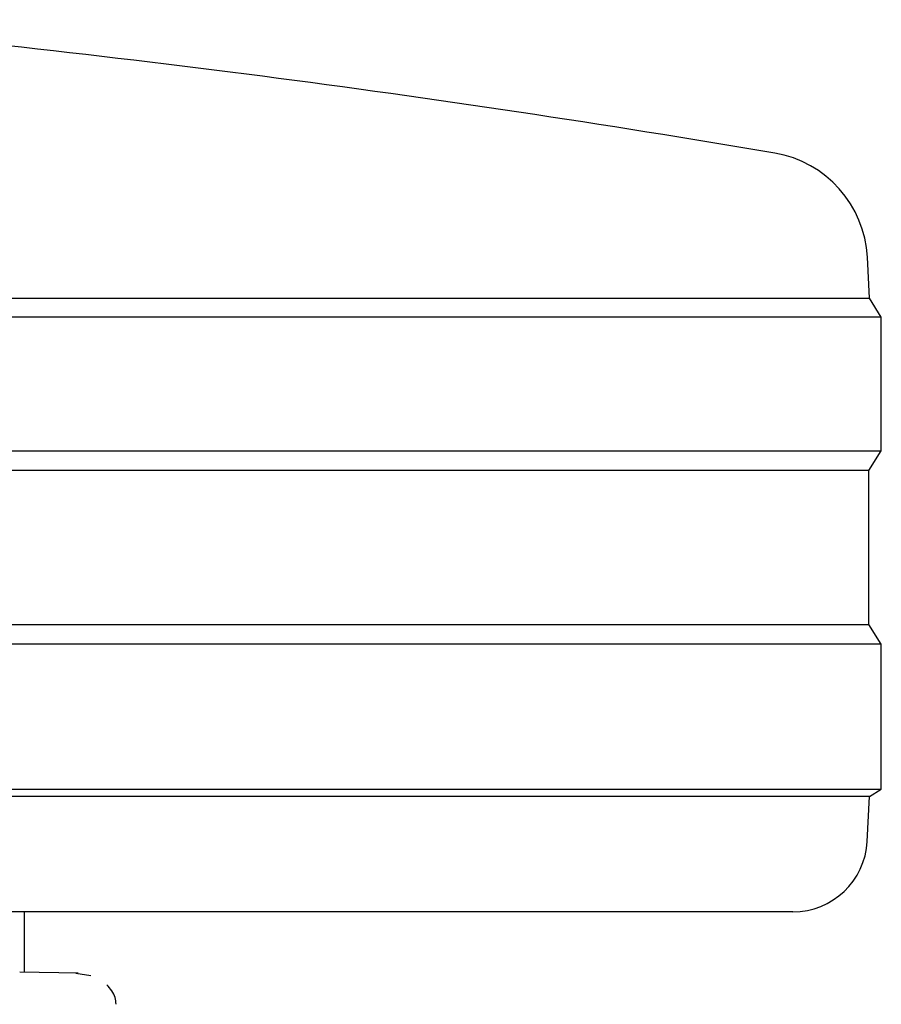
# Model space of a CAD drawing. Units: millimetres. Extents: x 0 to 210, y 0 to 297.
# Drawn here: x 51 to 52, y 185 to 186 of the extents above; entities that cross this region are included whole.
import ezdxf

# ---------------------------------------------------------------- set-up
doc = ezdxf.new("R2010")
doc.units = ezdxf.units.MM

msp = doc.modelspace()

# ---------------------------------------------------------------- linework, layer by layer
at = {"color": 7, "linetype": 'Continuous', "lineweight": 25}
for p, q in [((52.35742, 185.46186), (52.35453, 185.51702)), ((47.33912, 185.46186), (52.35742, 185.46186)), ((52.37327, 185.4365), (52.35742, 185.46186)), ((52.37327, 185.4365), (47.32327, 185.4365)), ((52.37327, 185.2565), (52.37327, 185.4365)), ((49.84827, 185.2565), (52.37327, 185.2565)), ((52.35665, 185.22992), (52.37327, 185.2565)), ((52.35665, 185.22992), (49.84827, 185.22992)), ((52.35665, 185.02308), (52.35665, 185.22992)), ((47.33988, 185.02308), (52.35665, 185.02308)), ((52.37327, 184.9965), (52.35665, 185.02308)), ((52.37327, 184.9965), (47.32327, 184.9965)), ((52.37327, 184.8015), (52.37327, 184.9965)), ((49.84827, 184.8015), (52.37327, 184.8015)), ((52.35745, 184.79161), (52.37327, 184.8015)), ((52.35745, 184.79161), (49.84827, 184.79161)), ((52.35428, 184.73127), (52.35745, 184.79161)), ((52.25442, 184.6365), (49.84827, 184.6365)), ((51.22077, 184.555), (51.22077, 184.6365)), ((51.29303, 184.55374), (51.21436, 184.55511)), ((51.31007, 184.55023), (51.28994, 184.55354))]:
    msp.add_line(p, q, dxfattribs=at)
for centre, radius, start, end in [((49.2545, 168.1582), 17.75, 80.350104, 84.84847), ((52.20474, 185.50916), 0.15, 3, 80.3501), ((52.25442, 184.7365), 0.1, 270, 357)]:
    msp.add_arc(centre, radius, start, end, dxfattribs=at)
msp.add_open_spline([(51.34414, 184.51208), (51.34383, 184.51511), (51.34316, 184.52156), (51.33839, 184.5305), (51.33397, 184.53576), (51.33174, 184.53842)], degree=3, knots=[0, 0, 0, 0, 0.3061039, 0.6493233, 1, 1, 1, 1], dxfattribs=at)

doc.saveas('drawing.dxf')
